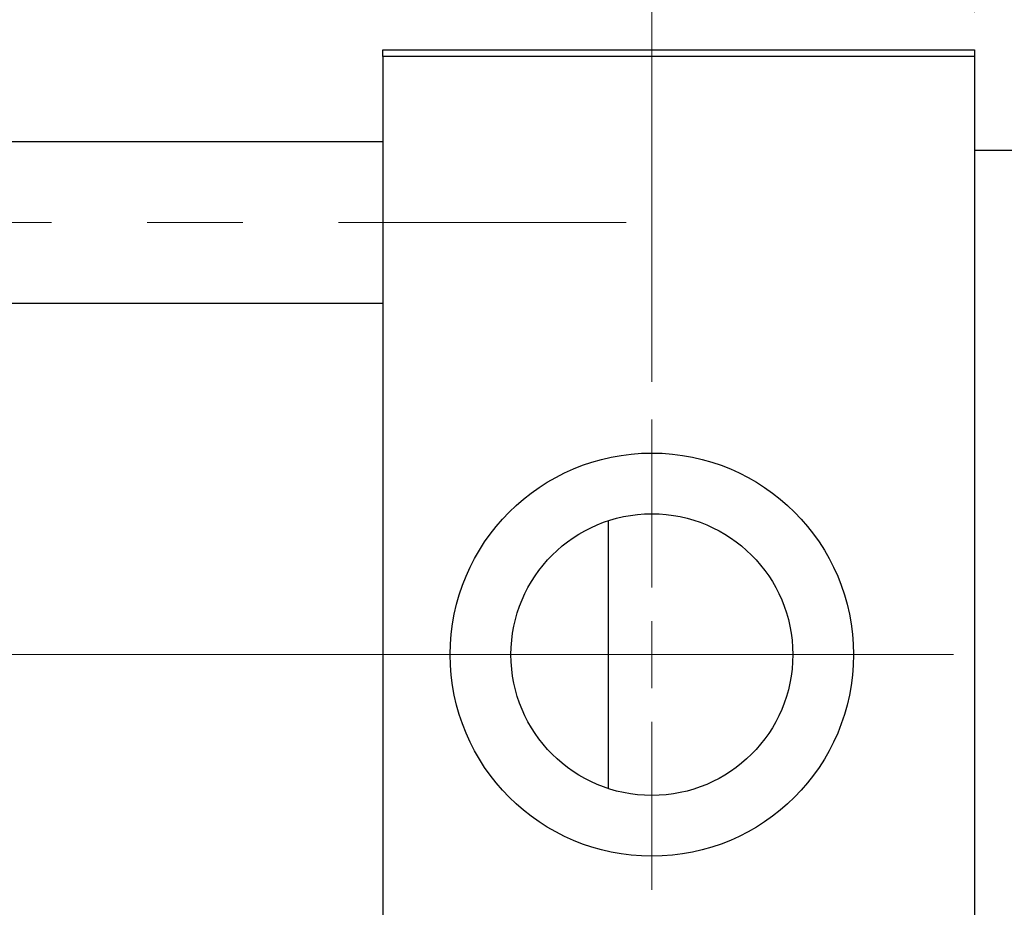
# Model space of a CAD drawing. Units: millimetres. Extents: x 15 to 415, y 5 to 292.
# Drawn here: x 106 to 132, y 209 to 232 of the extents above; entities that cross this region are included whole.
import ezdxf

# ---------------------------------------------------------------- set-up
doc = ezdxf.new("R2010")
doc.units = ezdxf.units.MM
doc.linetypes.add('CENTERX2', pattern=[20.32, 12.7, -2.54, 2.54, -2.54])
doc.styles.add('SLDTEXTSTYLE0', font='TXT', dxfattribs={"width": 0.75})
doc.dimstyles.new('SLDDIMSTYLE1', dxfattribs={"dimtxt": 3.5, "dimasz": 3.302, "dimexe": 0, "dimexo": 0.0625, "dimgap": 0.875, "dimtad": 1, "dimdec": 0, "dimlfac": 2.8, "dimrnd": 1e-09, "dimzin": 12, "dimdsep": 46, "dimtxsty": 'SLDTEXTSTYLE0', "dimsah": 1, "dimcen": 0.09, "dimadec": 0, "dimazin": 3, "dimtfac": 1, "dimtdec": 0, "dimtmove": 0, "dimatfit": 0, "dimfxl": 1, "dimfrac": 2, "dimtolj": 1, "dimtzin": 12, "dimarcsym": 0})

# ---------------------------------------------------------------- blocks, each defined once
blk = doc.blocks.new('_D_1')
at = {"color": 7, "linetype": 'Continuous', "lineweight": 0}
for p, q in [((131.654, 232.56), (131.654, 251.06)), ((137.369, 229.881), (137.369, 251.06)), ((131.654, 250.06), (125.304, 250.06)), ((137.369, 250.06), (131.654, 250.06)), ((137.369, 250.06), (150.184, 250.06))]:
    blk.add_line(p, q, dxfattribs=at)
at = {"color": 7, "linetype": 'Continuous', "lineweight": 18}
for points in [[(131.654, 250.06), (128.352, 250.568), (128.352, 249.552)], [(137.369, 250.06), (140.671, 249.552), (140.671, 250.568)]]:
    blk.add_solid(points, dxfattribs=at)
at = {"color": 7, "linetype": 'Continuous', "lineweight": 18, "insert": (145.012, 254.572), "char_height": 3.5, "attachment_point": 1, "style": 'SLDTEXTSTYLE0'}
blk.add_mtext('16', dxfattribs=at)
blk = doc.blocks.new('_D_2')
at = {"color": 7, "linetype": 'Continuous', "lineweight": 0}
for p, q in [((148.44, 208.774), (148.44, 185.917)), ((131.654, 198.417), (131.654, 185.917)), ((131.654, 186.917), (125.304, 186.917)), ((148.44, 186.917), (131.654, 186.917)), ((148.44, 186.917), (154.79, 186.917))]:
    blk.add_line(p, q, dxfattribs=at)
at = {"color": 7, "linetype": 'Continuous', "lineweight": 18}
for points in [[(131.654, 186.917), (128.352, 187.425), (128.352, 186.409)], [(148.44, 186.917), (151.742, 186.409), (151.742, 187.425)]]:
    blk.add_solid(points, dxfattribs=at)
at = {"color": 7, "linetype": 'Continuous', "lineweight": 18, "insert": (137.461, 191.429), "char_height": 3.5, "attachment_point": 1, "style": 'SLDTEXTSTYLE0'}
blk.add_mtext('47', dxfattribs=at)
blk = doc.blocks.new('_D_3')
at = {"color": 7, "linetype": 'Continuous', "lineweight": 0}
for p, q in [((137.369, 229.881), (137.369, 245.06)), ((141.654, 225.239), (141.654, 245.06)), ((137.369, 244.06), (131.019, 244.06)), ((141.654, 244.06), (137.369, 244.06)), ((141.654, 244.06), (154.47, 244.06))]:
    blk.add_line(p, q, dxfattribs=at)
at = {"color": 7, "linetype": 'Continuous', "lineweight": 18}
for points in [[(137.369, 244.06), (134.067, 244.568), (134.067, 243.552)], [(141.654, 244.06), (144.956, 243.552), (144.956, 244.568)]]:
    blk.add_solid(points, dxfattribs=at)
at = {"color": 7, "linetype": 'Continuous', "lineweight": 18, "insert": (149.297, 248.572), "char_height": 3.5, "attachment_point": 1, "style": 'SLDTEXTSTYLE0'}
blk.add_mtext('12', dxfattribs=at)
blk = doc.blocks.new('_D_7')
at = {"color": 7, "linetype": 'Continuous', "lineweight": 0}
for p, q in [((123.083, 222.739), (123.083, 257.06)), ((131.654, 232.56), (131.654, 257.06)), ((123.083, 256.06), (116.733, 256.06)), ((123.083, 256.06), (131.654, 256.06)), ((131.654, 256.06), (138.004, 256.06))]:
    blk.add_line(p, q, dxfattribs=at)
at = {"color": 7, "linetype": 'Continuous', "lineweight": 18}
for points in [[(123.083, 256.06), (119.781, 256.568), (119.781, 255.552)], [(131.654, 256.06), (134.956, 255.552), (134.956, 256.568)]]:
    blk.add_solid(points, dxfattribs=at)
at = {"color": 7, "linetype": 'Continuous', "lineweight": 18, "insert": (124.782, 260.572), "char_height": 3.5, "attachment_point": 1, "style": 'SLDTEXTSTYLE0'}
blk.add_mtext('24', dxfattribs=at)
blk = doc.blocks.new('SW_CENTERMARKSYMBOL_0')
at = {"color": 0, "linetype": 'Continuous', "lineweight": 18}
for p, q in [((0, 1.786), (0, 6.25)), ((0, 0), (0, 0.893)), ((-1.786, 0), (-6.25, 0)), ((0, 0), (-0.893, 0)), ((0, 0), (0, -0.893)), ((0, 0), (0.893, 0)), ((1.786, 0), (6.25, 0)), ((0, -1.786), (0, -6.25))]:
    blk.add_line(p, q, dxfattribs=at)

msp = doc.modelspace()

# ---------------------------------------------------------------- linework, layer by layer
at = {"color": 7, "linetype": 'Continuous', "lineweight": 25}
for p, q in [((115.94, 231.56), (131.6543, 231.56)), ((115.94, 231.3814), (115.94, 231.56)), ((131.6543, 231.56), (131.6543, 231.3814)), ((131.6543, 231.3814), (115.94, 231.3814)), ((115.94, 231.3814), (115.94, 199.5957)), ((131.6543, 231.3814), (131.6543, 199.5957)), ((115.94, 229.1136), (94.8686, 229.1136)), ((137.3686, 228.8814), (131.6543, 228.8814)), ((94.8686, 224.8279), (115.94, 224.8279)), ((121.9186, 219.0457), (121.9186, 211.9314))]:
    msp.add_line(p, q, dxfattribs=at)
at = {"color": 7, "linetype": 'CENTERX2', "lineweight": 18}
for p, q in [((74.1186, 226.9707), (122.4043, 226.9707)), ((117.94, 215.4886), (94.8686, 215.4886)), ((146.3329, 215.4886), (106.7971, 215.4886))]:
    msp.add_line(p, q, dxfattribs=at)
at = {"color": 7, "linetype": 'Continuous', "lineweight": 25}
for radius in [5.3571, 3.7429]:
    msp.add_circle((123.0829, 215.4886), radius, dxfattribs=at)

# ---------------------------------------------------------------- block references
at = {"color": 7, "linetype": 'Continuous', "lineweight": 0}
msp.add_blockref('SW_CENTERMARKSYMBOL_0', (123.0829, 215.4886), dxfattribs=at)

# ---------------------------------------------------------------- dimensions: what is measured, and where the dimension line sits
at = {"color": 7, "linetype": 'Continuous', "lineweight": 18}
for base, p1, p2, picture, middle in [((131.6543, 256.06), (123.0829, 221.7386), (131.6543, 231.56), '_D_7', (127.3686, 256.06)), ((131.6543, 250.06), (137.3686, 228.8814), (131.6543, 231.56), '_D_1', (147.5977, 250.06)), ((137.3686, 244.06), (141.6543, 224.2386), (137.3686, 228.8814), '_D_3', (151.8835, 244.06)), ((131.6543, 186.9171), (148.44, 209.7743), (131.6543, 199.4171), '_D_2', (140.0471, 186.9171))]:
    dim = msp.add_linear_dim(base=base, p1=p1, p2=p2, dimstyle='SLDDIMSTYLE1', dxfattribs=at)
    dim.commit()
    dim.dimension.update_dxf_attribs({"geometry": picture, "text_midpoint": middle, "dimtype": 160})

doc.saveas('drawing.dxf')
